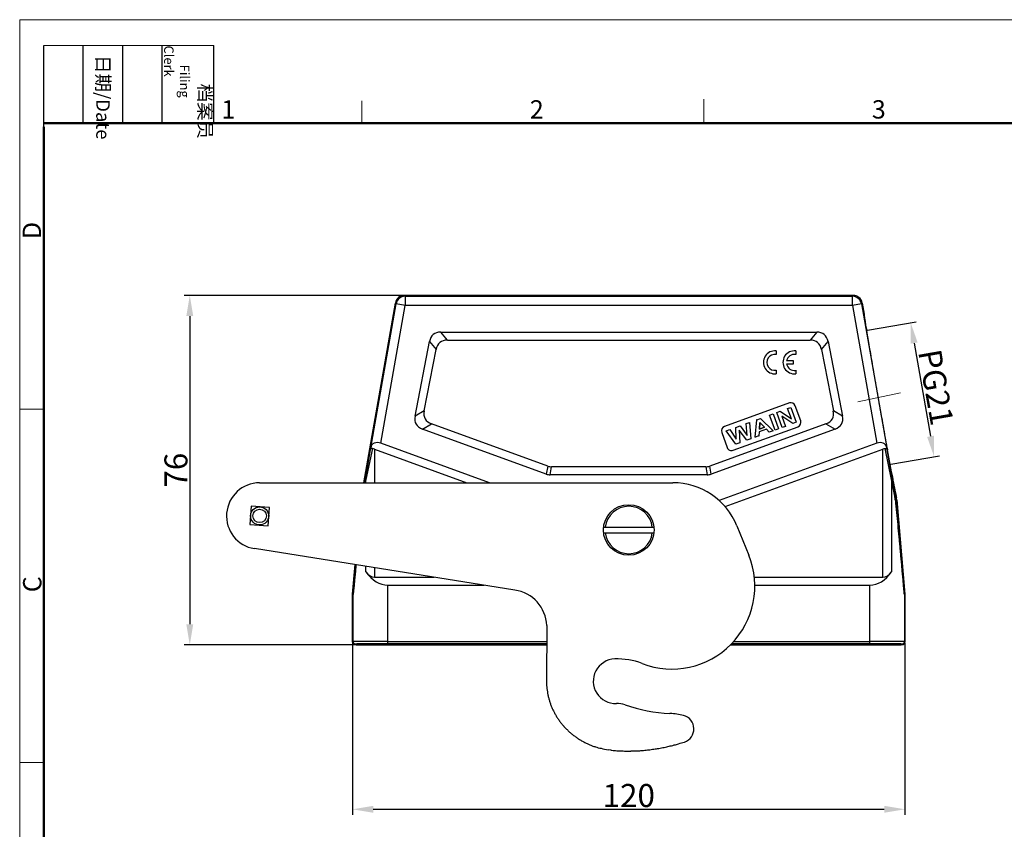
# Model space of a CAD drawing. Units: millimetres. Extents: x 2111 to 2556, y 614 to 929.
# Drawn here: x 2111 to 2325, y 753 to 929 of the extents above; entities that cross this region are included whole.
import ezdxf

# ---------------------------------------------------------------- set-up
doc = ezdxf.new("R2010")
doc.units = ezdxf.units.MM
doc.header["$LTSCALE"] = 65.395
doc.header["$PDMODE"] = 3
doc.header["$PDSIZE"] = 8
doc.layers.get('0').update_dxf_attribs({"linetype": 'CONTINUOUS', "lineweight": 30})
doc.layers.get('Defpoints').update_dxf_attribs({"linetype": 'CONTINUOUS'})
doc.layers.add('Dim', color=3, linetype='CONTINUOUS', lineweight=15)
doc.layers.add('图框', color=7, linetype='CONTINUOUS', lineweight=20)
doc.styles.add('Romans字体', font='romans.shx', dxfattribs={"width": 0.75})
doc.styles.add('txt字体', font='txt', dxfattribs={"width": 0.7})
doc.dimstyles.new('01', dxfattribs={"dimtxt": 5, "dimasz": 4.5, "dimexe": 1.2, "dimexo": 0.2, "dimgap": 0.5, "dimtad": 1, "dimdec": 1, "dimdsep": 46, "dimtxsty": 'Romans字体', "dimcen": 0, "dimclrd": 1, "dimclre": 6, "dimclrt": 4, "dimazin": 2, "dimtfac": 1, "dimtdec": 1, "dimtofl": 0, "dimtmove": 0, "dimatfit": 3, "dimfxl": 1, "dimtolj": 1, "dimtzin": 0, "dimarcsym": 0})

# ---------------------------------------------------------------- blocks, each defined once
blk = doc.blocks.new('*D9')
at = {"layer": 'Defpoints', "color": 0}
for p in [(2294.6, 861.32), (2299.7, 832.18), (2309.29, 833.85)]:
    blk.add_point(p, dxfattribs=at)
at = {"layer": 'Dim', "color": 6, "lineweight": -2}
for p, q in [((2294.8, 861.36), (2305.37, 863.21)), ((2299.9, 832.21), (2310.47, 834.06))]:
    blk.add_line(p, q, dxfattribs=at)
at = {"layer": 'Dim', "color": 1, "lineweight": -2}
blk.add_line((2304.96, 858.57), (2308.51, 838.29), dxfattribs=at)
at = {"layer": 'Dim', "color": 1}
for points in [[(2305.7, 858.7), (2304.22, 858.44), (2304.19, 863)], [(2307.77, 838.16), (2309.25, 838.42), (2309.29, 833.85)]]:
    blk.add_solid(points, dxfattribs=at)
at = {"layer": 'Dim', "color": 4, "insert": (2309.69, 848.95), "char_height": 5, "attachment_point": 5, "rotation": 279.9312, "style": 'Romans字体'}
blk.add_mtext('\\A1;PG21', dxfattribs=at)
blk = doc.blocks.new('*D17')
at = {"layer": 'Defpoints', "color": 0}
for p in [(2194.23, 868.93), (2147.59, 792.93), (2183.76, 792.93)]:
    blk.add_point(p, dxfattribs=at)
at = {"layer": 'Dim', "color": 6, "lineweight": -2}
for p, q in [((2194.03, 868.93), (2146.39, 868.93)), ((2183.56, 792.93), (2146.39, 792.93))]:
    blk.add_line(p, q, dxfattribs=at)
at = {"layer": 'Dim', "color": 1, "lineweight": -2}
blk.add_line((2147.59, 864.43), (2147.59, 797.43), dxfattribs=at)
at = {"layer": 'Dim', "color": 1}
for points in [[(2148.34, 864.43), (2146.84, 864.43), (2147.59, 868.93)], [(2146.84, 797.43), (2148.34, 797.43), (2147.59, 792.93)]]:
    blk.add_solid(points, dxfattribs=at)
at = {"layer": 'Dim', "color": 4, "insert": (2144.59, 830.93), "char_height": 5, "attachment_point": 5, "rotation": 90, "style": 'Romans字体'}
blk.add_mtext('\\A1;76', dxfattribs=at)
blk = doc.blocks.new('*D18')
at = {"layer": 'Defpoints', "color": 0}
for p in [(2182.96, 793.53), (2302.96, 793.53), (2302.96, 757.21)]:
    blk.add_point(p, dxfattribs=at)
at = {"layer": 'Dim', "color": 6, "lineweight": -2}
for p, q in [((2182.96, 793.33), (2182.96, 756.01)), ((2302.96, 793.33), (2302.96, 756.01))]:
    blk.add_line(p, q, dxfattribs=at)
at = {"layer": 'Dim', "color": 1, "lineweight": -2}
blk.add_line((2187.46, 757.21), (2298.46, 757.21), dxfattribs=at)
at = {"layer": 'Dim', "color": 1}
for points in [[(2187.46, 757.96), (2187.46, 756.46), (2182.96, 757.21)], [(2298.46, 756.46), (2298.46, 757.96), (2302.96, 757.21)]]:
    blk.add_solid(points, dxfattribs=at)
at = {"layer": 'Dim', "color": 4, "insert": (2242.96, 760.21), "char_height": 5, "attachment_point": 5, "style": 'Romans字体'}
blk.add_mtext('\\A1;120', dxfattribs=at)

msp = doc.modelspace()

# ---------------------------------------------------------------- linework, layer by layer
at = {"color": 7, "linetype": 'Continuous'}
for p, q in [((2194.38, 868.75), (2194.23, 868.93)), ((2291.68, 868.93), (2194.23, 868.93)), ((2194.38, 868.75), (2194.38, 866.75)), ((2194.38, 868.75), (2291.53, 868.75)), ((2291.68, 868.93), (2291.53, 868.75)), ((2291.53, 866.75), (2291.53, 868.75)), ((2185.37, 828.19), (2192.26, 867.27)), ((2186.9, 835.81), (2192.41, 867.09)), ((2189.1, 836.78), (2194.38, 866.75)), ((2192.26, 867.27), (2192.41, 867.09)), ((2194.38, 866.75), (2192.41, 867.09)), ((2291.53, 866.75), (2194.38, 866.75)), ((2293.5, 867.09), (2291.53, 866.75)), ((2291.53, 866.75), (2296.82, 836.78)), ((2293.5, 867.09), (2293.65, 867.27)), ((2293.5, 867.09), (2299.02, 835.81)), ((2293.65, 867.27), (2294.09, 864.82)), ((2294.09, 864.82), (2294.08, 864.82)), ((2203.55, 859.19), (2202.12, 860.93)), ((2202.12, 860.93), (2283.79, 860.93)), ((2283.79, 860.93), (2282.36, 859.19)), ((2196.54, 842.69), (2199.67, 858.9)), ((2199.67, 858.9), (2201.1, 857.17)), ((2203.55, 859.19), (2282.36, 859.19)), ((2284.82, 857.17), (2286.25, 858.9)), ((2286.25, 858.9), (2289.38, 842.69)), ((2198.52, 843.82), (2201.1, 857.17)), ((2274.98, 856.86), (2274.98, 856.09)), ((2279.22, 856.85), (2279.22, 856.09)), ((2284.82, 857.17), (2287.4, 843.82)), ((2277.25, 854.75), (2278.7, 854.75)), ((2278.7, 853.99), (2277.25, 853.99)), ((2278.7, 854.75), (2278.7, 853.99)), ((2274.98, 852.64), (2274.98, 851.89)), ((2279.22, 852.64), (2279.22, 851.88)), ((2277.84, 845.54), (2263.74, 840.41)), ((2280.31, 841.66), (2279.12, 844.95)), ((2198.52, 843.82), (2196.54, 842.69)), ((2273.55, 842.9), (2274.31, 843.18)), ((2274.74, 839.65), (2273.55, 842.9)), ((2274.31, 843.18), (2275.49, 839.92)), ((2275.1, 843.47), (2275.84, 843.74)), ((2276.29, 840.21), (2275.1, 843.47)), ((2275.84, 843.74), (2278.28, 842.1)), ((2277.47, 844.33), (2278.17, 844.58)), ((2278.28, 842.1), (2277.47, 844.33)), ((2278.17, 844.58), (2279.35, 841.33)), ((2289.38, 842.69), (2287.4, 843.82)), ((2198.14, 839.87), (2200.12, 840.99)), ((2225.35, 831.81), (2200.12, 840.99)), ((2285.8, 840.99), (2260.57, 831.81)), ((2268.43, 841.04), (2269.19, 841.32)), ((2268.68, 838.48), (2268.43, 841.04)), ((2269.19, 841.32), (2269.44, 837.72)), ((2270.43, 838.08), (2270.75, 841.88)), ((2270.75, 841.88), (2270.74, 841.9)), ((2270.75, 841.88), (2271.57, 842.18)), ((2271.41, 841.32), (2271.32, 839.84)), ((2271.34, 839.86), (2271.42, 841.28)), ((2272.44, 840.25), (2271.41, 841.32)), ((2271.41, 841.32), (2271.42, 841.28)), ((2271.42, 841.28), (2272.41, 840.25)), ((2271.57, 842.18), (2274.3, 839.49)), ((2278.59, 841.05), (2276.19, 842.64)), ((2276.19, 842.64), (2276.99, 840.46)), ((2279.35, 841.33), (2278.59, 841.05)), ((2285.8, 840.99), (2287.78, 839.87)), ((2225.04, 830.08), (2198.14, 839.87)), ((2287.78, 839.87), (2260.87, 830.08)), ((2263.14, 839.13), (2264.34, 835.84)), ((2264.11, 839.47), (2264.88, 839.75)), ((2266.22, 836.55), (2264.11, 839.47)), ((2264.88, 839.75), (2266.32, 837.66)), ((2265.62, 835.25), (2279.72, 840.38)), ((2266.21, 840.23), (2267.12, 840.56)), ((2266.32, 837.66), (2266.21, 840.23)), ((2266.93, 839.63), (2267.05, 836.85)), ((2268.63, 837.42), (2266.93, 839.63)), ((2267.12, 840.56), (2268.68, 838.48)), ((2271.28, 839.23), (2271.23, 838.37)), ((2272.87, 839.81), (2271.28, 839.23)), ((2271.28, 839.23), (2271.3, 839.22)), ((2271.32, 839.84), (2272.44, 840.25)), ((2271.32, 839.84), (2271.34, 839.86)), ((2272.41, 840.25), (2271.34, 839.86)), ((2272.44, 840.25), (2272.41, 840.25)), ((2272.87, 839.81), (2272.86, 839.79)), ((2273.48, 839.19), (2272.87, 839.81)), ((2273.48, 839.19), (2273.47, 839.17)), ((2274.3, 839.49), (2273.48, 839.19)), ((2274.3, 839.49), (2274.33, 839.48)), ((2275.49, 839.92), (2274.74, 839.65)), ((2276.99, 840.46), (2276.29, 840.21)), ((2212.69, 828.19), (2189.1, 836.78)), ((2296.82, 836.78), (2262.59, 824.32)), ((2267.05, 836.85), (2266.22, 836.55)), ((2269.44, 837.72), (2268.63, 837.42)), ((2270.43, 838.08), (2270.41, 838.05)), ((2271.23, 838.37), (2270.43, 838.08)), ((2271.23, 838.37), (2271.25, 838.36)), ((2186.81, 835.34), (2185.69, 829.01)), ((2187.29, 835.62), (2185.87, 828.93)), ((2186.9, 835.81), (2186.81, 835.34)), ((2187.75, 835.48), (2187.75, 828.19)), ((2187.75, 835.48), (2207.79, 828.19)), ((2263.88, 823), (2298.16, 835.48)), ((2298.16, 807.66), (2298.16, 835.48)), ((2300.05, 828.93), (2298.63, 835.62)), ((2299.11, 835.34), (2299.02, 835.81)), ((2299.04, 835.8), (2299.06, 835.69)), ((2299.06, 835.69), (2299.13, 835.34)), ((2300.23, 829.01), (2299.11, 835.34)), ((2225.35, 831.81), (2225.04, 830.08)), ((2225.9, 829.93), (2226.2, 831.66)), ((2260.02, 829.93), (2225.9, 829.93)), ((2259.71, 831.66), (2226.2, 831.66)), ((2259.71, 831.66), (2260.02, 829.93)), ((2260.87, 830.08), (2260.57, 831.81)), ((2162.77, 828.19), (2252.54, 828.19)), ((2185.69, 829.01), (2185.54, 828.19)), ((2185.87, 828.93), (2185.73, 828.19)), ((2185.87, 828.19), (2185.87, 828.93)), ((2300.05, 828.93), (2300.05, 808.81)), ((2300.74, 825.31), (2300.05, 828.93)), ((2300.88, 825.33), (2300.23, 829.01)), ((2300.29, 829.01), (2300.3, 828.96)), ((2300.3, 828.96), (2300.35, 828.7)), ((2300.75, 825.25), (2300.74, 825.31)), ((2300.88, 825.33), (2301.01, 825.36)), ((2301.16, 824.49), (2301, 824.47)), ((2301.01, 825.36), (2301.01, 825.36)), ((2301.09, 825.01), (2301.1, 825)), ((2301.1, 825), (2301.1, 825)), ((2301.16, 824.49), (2302.96, 803.95)), ((2160.93, 823.14), (2160.61, 819.15)), ((2164.92, 822.83), (2160.93, 823.14)), ((2164.6, 818.84), (2164.92, 822.83)), ((2160.61, 819.15), (2164.6, 818.84)), ((2237.49, 818.53), (2248.42, 818.53)), ((2237.49, 817.33), (2248.42, 817.33)), ((2266.45, 818.81), (2269.02, 812.45)), ((2218.22, 804.86), (2161.63, 813.88)), ((2182.96, 803.95), (2183.52, 810.39)), ((2185.87, 808.81), (2185.87, 810.02)), ((2187.75, 809.72), (2187.75, 807.66)), ((2187.75, 807.66), (2200.68, 807.66)), ((2270.22, 807.66), (2298.16, 807.66)), ((2190.58, 805.93), (2190.58, 792.93)), ((2190.58, 805.93), (2211.54, 805.93)), ((2270.32, 805.93), (2295.34, 805.93)), ((2295.34, 792.93), (2295.34, 805.93)), ((2182.96, 803.95), (2183.08, 803.94)), ((2182.96, 793.53), (2182.96, 803.9)), ((2183.08, 803.9), (2182.96, 803.9)), ((2183.08, 793.65), (2183.08, 803.9)), ((2302.83, 803.94), (2302.95, 803.95)), ((2302.96, 803.9), (2302.83, 803.9)), ((2302.83, 803.9), (2302.83, 793.65)), ((2302.96, 803.9), (2302.96, 793.53)), ((2225.13, 797.19), (2225.09, 785.1)), ((2183.08, 793.65), (2182.96, 793.53)), ((2190.58, 793.71), (2225.12, 793.71)), ((2265.75, 793.71), (2295.34, 793.71)), ((2302.96, 793.53), (2302.83, 793.65)), ((2183.46, 793.03), (2183.58, 793.15)), ((2183.46, 793.03), (2183.76, 793.03)), ((2183.88, 793.15), (2183.76, 793.03)), ((2183.76, 793.03), (2183.76, 792.93)), ((2183.76, 792.93), (2225.11, 792.93)), ((2183.88, 792.93), (2183.88, 793.15)), ((2225.12, 793.21), (2190.58, 793.21)), ((2265, 792.93), (2302.16, 792.93)), ((2295.34, 793.21), (2265.3, 793.21)), ((2302.16, 793.03), (2302.03, 793.15)), ((2302.03, 793.15), (2302.03, 792.93)), ((2302.16, 793.03), (2302.46, 793.03)), ((2302.16, 793.03), (2302.16, 792.93)), ((2302.33, 793.15), (2302.46, 793.03)), ((2225.09, 785.1), (2225.1, 784.44)), ((2239.03, 770.07), (2238.49, 770.13))]:
    msp.add_line(p, q, dxfattribs=at)
for centre, radius in [((2162.77, 820.99), 1.97), ((2162.77, 820.99), 1.47), ((2242.96, 817.93), 5.5)]:
    msp.add_circle(centre, radius, dxfattribs=at)
for centre, radius, start, end in [((2194.23, 866.93), 2, 90.0036, 169.9964), ((2194.38, 866.75), 2, 90.0083, 169.9917), ((2291.53, 866.75), 2, 10.0083, 89.9917), ((2291.68, 866.93), 2, 10.0036, 89.9964), ((2274.7, 854.37), 2.5, 83.725, 276.275), ((2274.71, 854.37), 1.75, 81.2793, 278.7207), ((2278.94, 854.37), 2.5, 83.725, 276.275), ((2278.95, 854.36), 1.75, 81.2793, 167.3363), ((2278.95, 854.36), 1.75, 192.3566, 278.7207), ((2278.18, 844.6), 1, 20, 110), ((2279.37, 841.32), 1, 290, 20), ((2264.08, 839.47), 1, 110, 200), ((2265.28, 836.19), 1, 200, 290), ((3353.8, 1026.26), 1071.82, 190.26079, 190.60483), ((2162.77, 820.99), 7.2, 90, 260.9415), ((2252.55, 813.19), 15, 22.0214, 90.032), ((2292.07, 823.59), 8.84, 8.0778, 10.7957), ((2292.09, 823.6), 8.81, 5.4082, 8.0789), ((2291.11, 823.6), 9.93, 9.7205, 10.0869), ((2291.12, 823.6), 9.91, 5.0459, 9.7206), ((2291.2, 823.62), 10, 5.0003, 7.9107), ((2242.96, 817.93), 5.15, 6.6904, 173.3096), ((2242.96, 817.93), 5.15, 186.6904, 353.3096), ((2252.34, 805.7), 18, 248.9017, 22.0529), ((2217.13, 796.93), 8, 1.7808, 82.1978), ((2183.47, 803.9), 0.512, 175.0668, 179.9667), ((2183.58, 803.9), 0.5, 175.0062, 180.022), ((2302.33, 803.9), 0.5, 359.984, 4.9982), ((2302.45, 803.9), 0.512, 0.0333, 4.9332), ((2183.46, 793.53), 0.5, 180.0098, 269.9931), ((2183.58, 793.65), 0.5, 180.0055, 269.9959), ((2302.33, 793.65), 0.5, 270.0033, 359.9945), ((2302.46, 793.53), 0.5, 270.0069, 359.9902), ((2240.09, 785.05), 4.85, 92.0693, 272.377), ((2240.46, 774.91), 15, 68.9003, 92.0742), ((2238.88, 785.02), 13.79, 182.3868, 185.1796), ((2239.73, 785.09), 14.65, 185.153, 187.8253), ((2240.15, 785.14), 15.07, 187.8093, 190.4447), ((2239.86, 785.12), 14.78, 190.5857, 193.31), ((2239.83, 785.11), 14.75, 193.2972, 196.0605), ((2239.89, 785.15), 14.82, 196.1491, 198.9342), ((2239.98, 785.18), 14.92, 198.9106, 201.7067), ((2239.97, 785.2), 14.91, 201.8018, 204.6273), ((2240.04, 785.22), 14.98, 204.5963, 207.4327), ((2240.5, 775.21), 5, 70.8275, 92.4217), ((2253.64, 812.99), 35, 250.8278, 267.1623), ((2240.06, 785.26), 15.02, 207.5176, 210.3701), ((2240.14, 785.29), 15.11, 210.3297, 213.1847), ((2240.17, 785.34), 15.16, 213.2626, 216.124), ((2251.17, 763.05), 15, 75.8177, 87.1626), ((2254.11, 774.69), 3, 287.8624, 75.818), ((2240.24, 785.37), 15.23, 216.0794, 218.9395), ((2240.26, 785.41), 15.27, 219.0104, 221.8724), ((2240.35, 785.47), 15.38, 221.808, 224.6557), ((2240.44, 785.58), 15.52, 224.7157, 227.5386), ((2240.43, 785.56), 15.49, 227.5109, 230.3392), ((2240.31, 785.45), 15.34, 230.4019, 233.2572), ((2240.57, 785.71), 15.7, 233.0806, 235.8515), ((2241.08, 786.48), 16.62, 235.8764, 238.4694), ((2240.46, 785.62), 15.57, 238.7521, 241.5428), ((2239.56, 783.99), 13.7, 241.6295, 244.8444), ((2241.02, 786.35), 16.46, 243.715, 246.2229), ((2248.7, 803.54), 35.29, 246.0688, 247.1246), ((2239.81, 784.23), 14.06, 249.9062, 253.2155), ((2239.44, 782.87), 12.65, 253.0369, 258.5778), ((2244.55, 801.95), 32.39, 256.4151, 259.2255), ((2242.76, 805.41), 35.54, 263.9677, 264.8379), ((2242.79, 805.82), 35.94, 264.8538, 265.7172), ((2242.79, 808.35), 38.48, 274.2005, 275.0324), ((2242.76, 808.53), 38.66, 275.0504, 275.8804), ((2242.74, 808.86), 38.99, 275.8608, 276.6853), ((2242.67, 809.31), 39.45, 276.7022, 277.5184), ((2242.68, 809.27), 39.4, 277.5141, 278.3336), ((2242.74, 808.8), 38.93, 278.3534, 279.1856), ((2242.58, 810), 40.14, 279.1309, 279.9361), ((2242.09, 812.75), 42.94, 279.9459, 280.6953), ((2242.6, 809.69), 39.83, 280.7999, 281.622), ((2243.65, 804.46), 34.5, 281.6523, 282.625), ((2242.11, 812.61), 42.79, 282.2536, 282.9907), ((2226.97, 878.64), 110.53, 282.9436, 283.2018), ((2243.5, 805.63), 35.68, 284.1368, 285.1653), ((2244.43, 802.36), 32.28, 285.0923, 286.8451), ((2229.65, 854.82), 86.78, 286.1447, 286.9992), ((2242.82, 806.12), 36.25, 265.7014, 266.5602), ((2242.82, 806.27), 36.4, 266.5811, 267.4392), ((2242.84, 806.48), 36.6, 267.4236, 268.2798), ((2242.83, 806.71), 36.84, 268.2986, 269.1514), ((2242.84, 806.95), 37.08, 269.1355, 269.9856), ((2242.83, 807.17), 37.3, 270.0046, 270.8519), ((2242.84, 807.41), 37.53, 270.836, 271.6805), ((2242.82, 807.63), 37.76, 271.6991, 272.5407), ((2242.82, 807.88), 38.01, 272.5244, 273.3626), ((2242.79, 808.13), 38.26, 273.3807, 274.2154)]:
    msp.add_arc(centre, radius, start, end, dxfattribs=at)
for centre, major_axis, ratio, start_param, end_param in [((2208.31, 850.93), (-7.82, 9.48), 0.40678, -0.323895, 0.323895), ((2277.6, 850.93), (7.82, 9.48), 0.40678, -0.323895, 0.323895), ((2209.74, 849.19), (-7.82, 9.48), 0.40678, -0.323895, 0.323895), ((2276.17, 849.19), (7.82, 9.48), 0.40678, -0.323895, 0.323895), ((2209.55, 848.2), (10.82, 6.13), 0.402153, 2.811105, 3.47208), ((2276.36, 848.2), (10.82, -6.13), 0.402153, -0.330488, 0.330488), ((2207.57, 847.08), (-10.82, -6.13), 0.402153, -0.330488, 0.330488), ((2278.35, 847.08), (10.82, -6.13), 0.402153, -0.330488, 0.330488), ((2188.8, 835.1), (-1.65, 1.28), 0.779796, -1.181924, 0.380145), ((2297.11, 835.1), (1.65, 1.28), 0.779796, -0.380145, 1.181924), ((2227.22, 839.93), (-1.76, -9.96), 0.49427, -0.086934, 0.086934), ((2227.53, 841.66), (1.76, 9.96), 0.49427, -3.228526, -3.054659), ((2258.39, 841.66), (-1.76, 9.96), 0.49427, -3.228526, -3.054659), ((2258.69, 839.93), (1.76, -9.96), 0.49427, -0.086934, 0.086934), ((2190.58, 818.92), (0, 12.99), 0.57735, -3.821266, -3.141593), ((2187.75, 812.85), (0, 5.2), 0.57735, -3.821266, -3.141593), ((2295.34, 818.92), (0, 12.99), 0.57735, -3.141593, -2.461919), ((2298.16, 812.85), (0, 5.2), 0.57735, -3.141593, -2.461919), ((2190.58, 793.15), (6.7, 0), 0.008727, 1.570796, 3.132866), ((2295.34, 793.15), (6.7, 0), 0.008727, 0.008709, 1.570779)]:
    msp.add_ellipse(centre, major_axis=major_axis, ratio=ratio, start_param=start_param, end_param=end_param, dxfattribs=at)
for points, knots in [([(2294.08, 864.82), (2294.08, 864.81), (2294.08, 864.79), (2294.08, 864.76), (2294.09, 864.7), (2294.1, 864.62), (2294.11, 864.52), (2294.13, 864.35), (2294.17, 864.09), (2294.22, 863.72), (2294.29, 863.27), (2294.37, 862.75), (2294.47, 862.15), (2294.57, 861.49), (2294.74, 860.47), (2294.98, 859.05), (2295.29, 857.18), (2295.64, 855.11), (2296.03, 852.88), (2296.44, 850.52), (2296.86, 848.07), (2297.45, 844.73), (2298.17, 840.64), (2298.76, 837.38), (2299.04, 835.8)], [0, 0, 0, 0, 0.000605, 0.0019, 0.003891, 0.006572, 0.009938, 0.013981, 0.024085, 0.036855, 0.052254, 0.070219, 0.090672, 0.11353, 0.1387, 0.19557, 0.260366, 0.33204, 0.409435, 0.491298, 0.576308, 0.663094, 0.836376, 1, 1, 1, 1]), ([(2187.04, 835.61), (2186.98, 835.59), (2186.87, 835.52), (2186.82, 835.4), (2186.81, 835.34)], [0, 0, 0, 0, 0.526619, 1, 1, 1, 1]), ([(2187.29, 835.62), (2187.27, 835.62), (2187.18, 835.63), (2187.1, 835.63), (2187.04, 835.61)], [0, 0, 0, 0, 0.270187, 1, 1, 1, 1]), ([(2298.63, 835.62), (2298.65, 835.62), (2298.71, 835.63), (2298.79, 835.63), (2298.84, 835.62)], [0, 0, 0, 0, 0.265075, 1, 1, 1, 1]), ([(2298.84, 835.62), (2298.91, 835.6), (2299.03, 835.53), (2299.1, 835.41), (2299.11, 835.34)], [0, 0, 0, 0, 0.533302, 1, 1, 1, 1]), ([(2185.87, 828.93), (2185.82, 828.94), (2185.76, 828.96), (2185.7, 828.99), (2185.69, 829.01), (2185.69, 829.01)], [0, 0, 0, 0, 0.713722, 0.905976, 1, 1, 1, 1]), ([(2300.05, 828.93), (2300.09, 828.94), (2300.15, 828.96), (2300.21, 828.99), (2300.23, 829.01), (2300.23, 829.01)], [0, 0, 0, 0, 0.699077, 0.899796, 1, 1, 1, 1]), ([(2300.35, 828.7), (2300.48, 828), (2300.7, 826.89), (2300.92, 825.77), (2301.01, 825.36)], [0, 0, 0, 0, 0.628988, 1, 1, 1, 1]), ([(2300.75, 825.25), (2300.78, 825.26), (2300.83, 825.28), (2300.87, 825.31), (2300.88, 825.33), (2300.88, 825.34)], [0, 0, 0, 0, 0.670405, 0.876302, 1, 1, 1, 1]), ([(2300.87, 824.43), (2300.89, 824.43), (2300.92, 824.44), (2300.96, 824.45), (2300.98, 824.46), (2301, 824.47), (2301, 824.47)], [0, 0, 0, 0, 0.399922, 0.705283, 0.90598, 1, 1, 1, 1]), ([(2300.87, 824.43), (2300.95, 823.53), (2301.12, 821.75), (2301.37, 819.07), (2301.59, 816.84), (2301.76, 815.06), (2301.88, 813.73), (2302.01, 812.4), (2302.14, 811.08), (2302.24, 809.98), (2302.32, 809.1), (2302.39, 808.45), (2302.45, 807.8), (2302.51, 807.15), (2302.57, 806.51), (2302.62, 805.99), (2302.66, 805.57), (2302.69, 805.27), (2302.72, 804.97), (2302.75, 804.73), (2302.77, 804.54), (2302.78, 804.41), (2302.79, 804.28), (2302.8, 804.17), (2302.81, 804.08), (2302.82, 804.02), (2302.82, 803.98), (2302.83, 803.95), (2302.83, 803.92), (2302.83, 803.91), (2302.83, 803.9), (2302.83, 803.9)], [0, 0, 0, 0, 0.130675, 0.261163, 0.391392, 0.456374, 0.521238, 0.585952, 0.650464, 0.714698, 0.746672, 0.778519, 0.810202, 0.841666, 0.872824, 0.903527, 0.918627, 0.933486, 0.948007, 0.962034, 0.968778, 0.975272, 0.981431, 0.987128, 0.99217, 0.994359, 0.996265, 0.997835, 0.999014, 0.999747, 1, 1, 1, 1]), ([(2302.83, 803.94), (2302.83, 803.94), (2302.83, 803.99), (2302.82, 804.02), (2302.81, 804.12), (2302.8, 804.21), (2302.79, 804.33), (2302.78, 804.51), (2302.75, 804.74), (2302.73, 805.03), (2302.69, 805.43), (2302.64, 805.95), (2302.59, 806.58), (2302.53, 807.22), (2302.47, 807.87), (2302.39, 808.73), (2302.3, 809.83), (2302.18, 811.14), (2302.06, 812.47), (2301.9, 814.24), (2301.71, 816.45), (2301.47, 819.12), (2301.23, 821.79), (2301.08, 823.58), (2301, 824.47)], [0, 0, 0, 0, 0.00089, 0.003661, 0.007854, 0.013052, 0.018886, 0.025167, 0.038607, 0.052779, 0.067426, 0.097548, 0.128351, 0.15957, 0.191066, 0.222765, 0.286573, 0.350758, 0.415196, 0.479817, 0.60944, 0.739413, 0.869621, 1, 1, 1, 1]), ([(2301.01, 825.35), (2301.03, 825.27), (2301.05, 825.17), (2301.08, 825.06), (2301.09, 825.02), (2301.09, 825.01)], [0, 0, 0, 0, 0.677076, 0.882957, 1, 1, 1, 1]), ([(2183.67, 810.37), (2183.64, 810.07), (2183.59, 809.48), (2183.51, 808.6), (2183.43, 807.72), (2183.35, 806.85), (2183.29, 806.13), (2183.24, 805.57), (2183.2, 805.16), (2183.17, 804.82), (2183.14, 804.57), (2183.13, 804.39), (2183.11, 804.23), (2183.1, 804.1), (2183.09, 804.03), (2183.09, 803.98), (2183.09, 803.97), (2183.08, 803.94), (2183.08, 803.94)], [0, 0, 0, 0, 0.138372, 0.276134, 0.413052, 0.548694, 0.682272, 0.74778, 0.811905, 0.873702, 0.90322, 0.93125, 0.957007, 0.979083, 0.987872, 0.994609, 0.998814, 1, 1, 1, 1]), ([(2183.71, 810.36), (2183.68, 810.06), (2183.63, 809.47), (2183.54, 808.57), (2183.46, 807.69), (2183.38, 806.95), (2183.33, 806.37), (2183.29, 805.94), (2183.25, 805.52), (2183.21, 805.17), (2183.18, 804.9), (2183.17, 804.71), (2183.15, 804.52), (2183.13, 804.34), (2183.11, 804.2), (2183.1, 804.1), (2183.1, 804.04), (2183.09, 803.98), (2183.09, 803.95), (2183.08, 803.92), (2183.08, 803.91), (2183.08, 803.9), (2183.08, 803.9), (2183.08, 803.9)], [0, 0, 0, 0, 0.138964, 0.277262, 0.414631, 0.550619, 0.617851, 0.684348, 0.749819, 0.813763, 0.844899, 0.875238, 0.904484, 0.932155, 0.957455, 0.968835, 0.979005, 0.987607, 0.99423, 0.996678, 0.998491, 0.999617, 1, 1, 1, 1]), ([(2190.58, 793.71), (2190.1, 793.71), (2189.14, 793.71), (2187.76, 793.71), (2186.67, 793.7), (2185.86, 793.7), (2185.32, 793.69), (2184.82, 793.69), (2184.39, 793.68), (2184.01, 793.68), (2183.69, 793.67), (2183.47, 793.67), (2183.32, 793.66), (2183.24, 793.66), (2183.18, 793.66), (2183.13, 793.66), (2183.1, 793.65), (2183.08, 793.65), (2183.08, 793.65)], [0, 0, 0, 0, 0.193987, 0.380647, 0.552796, 0.631389, 0.703957, 0.769829, 0.828361, 0.879013, 0.92129, 0.954796, 0.968162, 0.979218, 0.98794, 0.994316, 0.998333, 1, 1, 1, 1]), ([(2302.83, 793.65), (2302.83, 793.65), (2302.82, 793.65), (2302.79, 793.66), (2302.74, 793.66), (2302.67, 793.66), (2302.59, 793.66), (2302.45, 793.67), (2302.22, 793.67), (2301.91, 793.68), (2301.53, 793.68), (2301.09, 793.69), (2300.6, 793.69), (2300.06, 793.7), (2299.25, 793.7), (2298.15, 793.71), (2296.77, 793.71), (2295.82, 793.71), (2295.34, 793.71)], [0, 0, 0, 0, 0.001667, 0.005684, 0.01206, 0.020782, 0.031838, 0.045204, 0.07871, 0.120987, 0.171639, 0.230171, 0.296043, 0.368611, 0.447204, 0.619353, 0.806013, 1, 1, 1, 1]), ([(2183.58, 793.15), (2183.58, 793.15), (2183.6, 793.15), (2183.62, 793.16), (2183.67, 793.16), (2183.73, 793.16), (2183.81, 793.16), (2183.94, 793.17), (2184.15, 793.17), (2184.45, 793.18), (2184.8, 793.18), (2185.21, 793.19), (2185.67, 793.19), (2186.17, 793.2), (2186.93, 793.2), (2187.95, 793.21), (2189.24, 793.21), (2190.13, 793.21), (2190.58, 793.21)], [0, 0, 0, 0, 0.001673, 0.005693, 0.012069, 0.020792, 0.031848, 0.045213, 0.07872, 0.120996, 0.171648, 0.230178, 0.296048, 0.368615, 0.447205, 0.61935, 0.80601, 1, 1, 1, 1]), ([(2295.34, 793.21), (2295.79, 793.21), (2296.68, 793.21), (2297.97, 793.21), (2298.99, 793.2), (2299.74, 793.2), (2300.25, 793.19), (2300.71, 793.19), (2301.12, 793.18), (2301.47, 793.18), (2301.76, 793.17), (2301.97, 793.17), (2302.11, 793.16), (2302.18, 793.16), (2302.25, 793.16), (2302.29, 793.16), (2302.32, 793.15), (2302.33, 793.15), (2302.33, 793.15)], [0, 0, 0, 0, 0.19399, 0.38065, 0.552795, 0.631385, 0.703952, 0.769822, 0.828352, 0.879004, 0.92128, 0.954787, 0.968152, 0.979208, 0.987931, 0.994307, 0.998327, 1, 1, 1, 1])]:
    msp.add_open_spline(points, degree=3, knots=knots, dxfattribs=at)
for points in [[(2187.75, 835.48), (2187.6, 835.53), (2187.44, 835.58), (2187.29, 835.62)], [(2298.63, 835.62), (2298.47, 835.58), (2298.32, 835.53), (2298.16, 835.48)]]:
    msp.add_open_spline(points, degree=3, dxfattribs=at)
at = {"layer": 'Dim', "color": 1}
msp.add_line((2292.69, 845.8), (2302.01, 847.77), dxfattribs=at)
at = {"layer": '图框', "color": 1, "lineweight": 18}
for q in [(2110.65, 613.86), (2556.15, 928.86)]:
    msp.add_line((2110.65, 928.86), q, dxfattribs=at)
at = {"layer": '图框', "lineweight": -3}
for p, q in [((2115.9, 905.59), (2115.9, 923.24)), ((2124.46, 906.36), (2124.46, 923.24)), ((2133.03, 906.36), (2133.03, 923.24)), ((2141.6, 906.36), (2141.6, 923.24)), ((2152.83, 906.36), (2152.83, 923.24)), ((2115.9, 905.59), (2115.9, 919.81)), ((2124.46, 906.36), (2124.46, 920.58)), ((2133.03, 906.36), (2133.03, 920.58)), ((2141.6, 906.36), (2141.6, 920.58))]:
    msp.add_line(p, q, dxfattribs=at)
at = {"layer": '图框', "lineweight": 18}
msp.add_line((2115.9, 923.24), (2152.83, 923.24), dxfattribs=at)
at = {"layer": '图框', "color": 6}
for p, q in [((2184.95, 911.25), (2184.95, 906.36)), ((2259.25, 911.61), (2259.25, 906.36)), ((2115.9, 844.17), (2110.65, 844.17)), ((2115.9, 767.4), (2110.65, 767.4))]:
    msp.add_line(p, q, dxfattribs=at)
at = {"layer": '图框', "lineweight": 50}
for p, q in [((2115.9, 906.36), (2550.92, 906.36)), ((2115.9, 619.08), (2115.9, 905.59))]:
    msp.add_line(p, q, dxfattribs=at)

# ---------------------------------------------------------------- texts
at = {"layer": '图框', "char_height": 2.9385, "width": 16.8831, "attachment_point": 4, "rotation": 270, "style": 'txt字体'}
for s, insert in [('\\pi2.8203;档案员{\\H0.7x;\\P\\pi1.4159;\\Fromans|c134;Filing Clerk\\fFangSong_GB2312|b0|i0|c134|p49; }', (2147.21, 923.24)), ('\\pi0.7115;日期{\\Fromans|c134;/Date}', (2128.75, 923.24))]:
    msp.add_mtext(s, dxfattribs=dict(at, insert=insert))
at = {"layer": '图框', "color": 6, "char_height": 3.98, "width": 3.8369, "attachment_point": 1, "style": 'Romans字体'}
for s, insert in [('1', (2154.47, 911.35)), ('2', (2221.47, 911.35)), ('3', (2295.77, 911.35))]:
    msp.add_mtext(s, dxfattribs=dict(at, insert=insert))
at = {"layer": '图框', "color": 6, "char_height": 3.98, "width": 3.8369, "attachment_point": 1, "rotation": 90, "style": 'Romans字体'}
for s, insert in [('D', (2111.3, 881.16)), ('C', (2111.38, 804.39))]:
    msp.add_mtext(s, dxfattribs=dict(at, insert=insert))

# ---------------------------------------------------------------- dimensions: what is measured, and where the dimension line sits
at = {"layer": 'Dim'}
dim = msp.add_linear_dim(base=(2147.59, 792.93), p1=(2194.23, 868.93), p2=(2183.76, 792.93), angle=90, dimstyle='01', dxfattribs=at)
dim.commit()
dim.dimension.update_dxf_attribs({"geometry": '*D17', "text_midpoint": (2144.59, 830.93)})
dim = msp.add_aligned_dim(p1=(2294.6, 861.32), p2=(2299.7, 832.18), distance=9.73, text='PG21', dimstyle='01', dxfattribs=at)
dim.commit()
dim.dimension.update_dxf_attribs({"geometry": '*D9', "text_midpoint": (2309.69, 848.95)})
dim = msp.add_linear_dim(base=(2302.96, 757.21), p1=(2182.96, 793.53), p2=(2302.96, 793.53), dimstyle='01', dxfattribs=at)
dim.commit()
dim.dimension.update_dxf_attribs({"geometry": '*D18', "text_midpoint": (2242.96, 760.21)})

doc.saveas('drawing.dxf')
